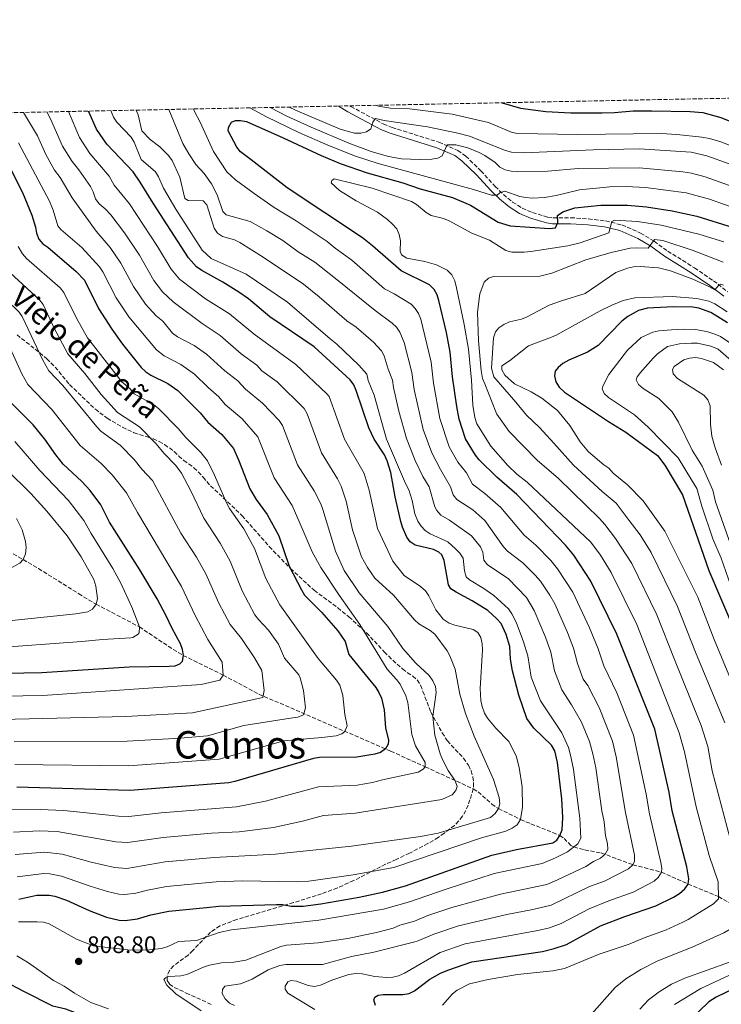
# Model space of a CAD drawing. Units: metres. Extents: x 638657 to 642128, y 4704366 to 4706739.
# Drawn here: x 639607 to 639901, y 4706325 to 4706738 of the extents above; entities that cross this region are included whole.
import ezdxf
from ezdxf.enums import TextEntityAlignment as Align

# ---------------------------------------------------------------- set-up
doc = ezdxf.new("R2010")
doc.units = ezdxf.units.M
doc.header["$MEASUREMENT"] = 0
doc.linetypes.add('DGN Style 3', pattern=[2.435891, 1.739922, -0.695969])
for name, color, linetype, lineweight in [('Abrevadero puntual', 7, 'Continuous', 0), ('Barranco lineal', 142, 'DGN Style 3', 13), ('Camino', 7, 'DGN Style 3', 0), ('Cota de punto acotado terreno', 7, 'Continuous', 0), ('Curva de nivel directora', 30, 'Continuous', 30), ('Curva de nivel intermedia', 30, 'Continuous', 0), ('Margen derecho', 7, 'Continuous', 0), ('Punto acotado terreno (símbolo)', 7, 'Continuous', 0), ('Senda', 7, 'DGN Style 3', 0), ('Texto de Área (paraje) menor', 7, 'Continuous', 0), ('Zona arbolada', 92, 'DGN Style 3', 0)]:
    doc.layers.add(name, color=color, linetype=linetype, lineweight=lineweight)
doc.styles.add('Style-Arial', font='arial.ttf')

# ---------------------------------------------------------------- blocks, each defined once
blk = doc.blocks.new('5PATER')
at = {"layer": 'Abrevadero puntual', "linetype": 'Continuous', "lineweight": 0}
h = blk.add_hatch(color=51, dxfattribs=at)
edge = h.paths.add_edge_path()
edge.add_ellipse((0, 0), major_axis=(-0.11, -0.111), ratio=0.999422, start_angle=0, end_angle=360)

msp = doc.modelspace()

# ---------------------------------------------------------------- linework, layer by layer
at = {"layer": 'Barranco lineal', "color": 142, "linetype": 'DGN Style 3', "lineweight": 13}
msp.add_polyline3d([(639589.51, 4706521.94, 730.55), (639608.67, 4706511.31, 735), (639615.03, 4706507.57, 736.17), (639631.88, 4706497.01, 738.49), (639639.21, 4706492.58, 740), (639657.31, 4706483.11, 745), (639671.52, 4706473.59, 748.78), (639675.7, 4706471.12, 749.95), (639692.42, 4706462.89, 755), (639707.38, 4706454.91, 759.39), (639762.7, 4706430.96, 775.65), (639777.14, 4706424.37, 780), (639783.67, 4706421.43, 782.39), (639797.29, 4706415.16, 788.21), (639799.3, 4706413.91, 788.75), (639805.08, 4706408.8, 789.32), (639807.83, 4706406.88, 790), (639817.13, 4706402.37, 795), (639821.45, 4706400.51, 796.44), (639830.57, 4706396.87, 798.81), (639833.57, 4706395.58, 800), (639835.32, 4706394.36, 801.27), (639838.22, 4706391.46, 804.3), (639839.43, 4706390.79, 805), (639843.96, 4706389.56, 806.74), (639850.92, 4706388.28, 809.3), (639864.18, 4706383.36, 815), (639876.12, 4706380.22, 820), (639887.33, 4706375.26, 825), (639900.09, 4706369.97, 830), (639910.42, 4706364.11, 833.9)], dxfattribs=at)
at = {"layer": 'Camino', "color": 7, "linetype": 'DGN Style 3', "lineweight": 0}
msp.add_polyline3d([(639745.49, 4706701.59, 807.64), (639745.98, 4706701.3, 807.69), (639759.58, 4706693.97, 811.28), (639763.25, 4706692.5, 811.96), (639782.86, 4706686.34, 814.41), (639790.8, 4706682.87, 815.81), (639794.12, 4706680.51, 816.62), (639800.48, 4706674.34, 818.73), (639806.44, 4706667.82, 819.58), (639809.9, 4706664.44, 820.41), (639813.78, 4706661.21, 821.14), (639817.83, 4706658.7, 821.7), (639822.09, 4706656.8, 822.94), (639828.5, 4706654.93, 824.29), (639830.65, 4706654.64, 824.66), (639838.15, 4706654.67, 825.51), (639845.56, 4706654.17, 826.99), (639852.75, 4706653.34, 829.17), (639859.58, 4706651.65, 831.28), (639867.43, 4706648.21, 833.66), (639873.14, 4706644.79, 835.46), (639878.81, 4706640.64, 836.95), (639885.08, 4706636.77, 838.21), (639890.03, 4706633.6, 838.86), (639897.92, 4706628.21, 839.49), (639903.94, 4706623.64, 840.54)], dxfattribs=at)
at = {"layer": 'Curva de nivel directora', "color": 30, "linetype": 'Continuous', "lineweight": 30, "flags": 128}
for points, elevation in [([(639809.45, 4706702.88), (639817.07, 4706700.62), (639827.75, 4706699.24), (639838.16, 4706698.69), (639851.36, 4706698.7), (639856.52, 4706698.81), (639864.27, 4706699.5), (639872.19, 4706699.55), (639888.23, 4706699.28), (639893.54, 4706698.73), (639901.06, 4706696.74), (639911.83, 4706692.31), (639921.06, 4706687.98), (639923.41, 4706686.41)], 800), ([(639657.61, 4706669.64), (639654.69, 4706673.89), (639643.69, 4706685.45), (639639.35, 4706691.75), (639636.16, 4706699.14), (639636.07, 4706699.39)], 800), ([(639807.17, 4706545.9), (639799.8, 4706553.21), (639798.19, 4706555.12), (639793.99, 4706561.99), (639791.42, 4706570.26), (639790.4, 4706575.44), (639788.54, 4706587.97), (639787.55, 4706598.31), (639786.11, 4706606.59), (639782.91, 4706619.89), (639782.1, 4706622.37), (639780.95, 4706624.58), (639778.87, 4706626.49), (639767.04, 4706632.34), (639755.06, 4706642.86), (639750.87, 4706646.18), (639719.33, 4706667.22), (639704.13, 4706678.93), (639699.7, 4706682.3), (639698.12, 4706684.24), (639694.48, 4706691.11), (639694.73, 4706692.55), (639695.99, 4706694.68), (639697.57, 4706695.42), (639699.74, 4706695.48), (639702.19, 4706695.02), (639717.64, 4706688.21), (639733.46, 4706680.71), (639741.52, 4706677.36), (639752.86, 4706673.56), (639767.82, 4706669.24), (639775.05, 4706666.73), (639788.54, 4706663.11), (639796.17, 4706659.88), (639807.76, 4706652.77), (639812.79, 4706651.29), (639829.27, 4706650.19), (639831.78, 4706650.42), (639832.66, 4706652.61), (639832.55, 4706655.55), (639834.78, 4706657.2), (639839.8, 4706658.8), (639850.8, 4706659.91), (639861.96, 4706659.98), (639869.93, 4706659.27), (639880.63, 4706657.61), (639891.02, 4706655.32), (639906.23, 4706650.59)], 825), ([(639601.34, 4706679.12), (639608.31, 4706665.25), (639610.28, 4706660.51), (639612.21, 4706655.72), (639613.72, 4706650.76), (639614.15, 4706648.22), (639615.21, 4706645.68), (639616.81, 4706643.77), (639618.99, 4706642.29), (639630.82, 4706632.08), (639634.32, 4706628.45), (639640.17, 4706616.63), (639645.74, 4706607.93), (639650.23, 4706601.68), (639658.12, 4706591.82), (639659.99, 4706590.04), (639662.09, 4706588.68), (639669.23, 4706585.21), (639673.42, 4706582.26), (639682.78, 4706572.91), (639686.06, 4706568.98), (639691.9, 4706563.77), (639696.71, 4706557.84), (639698.89, 4706553.16), (639703.6, 4706540.94), (639706.34, 4706536.51), (639710.89, 4706530.24), (639715.73, 4706521.23), (639720.1, 4706508.52), (639725.27, 4706498.57), (639726.58, 4706496.39), (639733.65, 4706489.21), (639740.52, 4706481.48), (639743.52, 4706477.01), (639745.15, 4706471.48), (639753.26, 4706461.59), (639756.41, 4706457.68), (639757.74, 4706455.52), (639758.79, 4706453.14), (639759.89, 4706448.26), (639760.45, 4706440.7), (639761.68, 4706435.58), (639761.67, 4706433.84), (639760.49, 4706431.92), (639758.46, 4706430.47), (639755.98, 4706429.66), (639748.41, 4706428.52), (639732.79, 4706428.31), (639730.32, 4706427.94), (639697.33, 4706418.22), (639694.83, 4706417.65), (639653.3, 4706414.5), (639606.03, 4706415.85)], 775), ([(639606.86, 4706368.93), (639614.4, 4706370.58), (639619.46, 4706370.6), (639621.93, 4706370.12), (639626.84, 4706368.56), (639636.23, 4706364.18), (639643.52, 4706361.4), (639648.82, 4706360.13), (639651.32, 4706360.02), (639656.47, 4706360.73), (639662.08, 4706362.38), (639669.72, 4706363.92), (639685.42, 4706365.39), (639690.69, 4706365.92), (639714.76, 4706366.74), (639717.28, 4706366.74), (639720.95, 4706366.03), (639725.93, 4706365.95), (639733.42, 4706366.89), (639749.52, 4706369.75), (639759.3, 4706371.83), (639768.93, 4706374.47), (639805.1, 4706387.38), (639815.38, 4706389.74), (639830.66, 4706392.53), (639832.36, 4706393.67), (639833.57, 4706395.58), (639834.55, 4706397.96), (639834.88, 4706403.21), (639834.39, 4706410.93), (639832.63, 4706426.22), (639831.42, 4706431.07), (639830.04, 4706433.43), (639822.67, 4706440.58), (639819.69, 4706444.7), (639816.34, 4706454.49), (639813.78, 4706464.66), (639812.93, 4706469.61), (639812.54, 4706474.83), (639811, 4706479.91), (639808.94, 4706484.51), (639807.16, 4706486.53), (639803.34, 4706489.89), (639796.84, 4706494.03), (639790.04, 4706497.6), (639787.94, 4706499), (639786.87, 4706500.79), (639785.07, 4706510.98), (639784.15, 4706513.32), (639782.82, 4706514.44), (639780.56, 4706515.51), (639772.94, 4706517.41), (639770.84, 4706518.75), (639769.41, 4706520.7), (639767.56, 4706524.85), (639766.88, 4706527.26), (639764.49, 4706537.59), (639762.67, 4706547.77), (639761.25, 4706552.67), (639760.03, 4706555.18), (639755.73, 4706561.81), (639753.51, 4706566.49), (639748.2, 4706582.26), (639747.16, 4706584.54), (639745.71, 4706586.64), (639730.58, 4706600.5), (639712.04, 4706613.15), (639703.08, 4706620.59), (639699.01, 4706623.5), (639692.3, 4706627.7), (639683.52, 4706632.48), (639681.26, 4706634.11), (639677.86, 4706637.84), (639663.1, 4706660.71), (639657.61, 4706669.64)], 800), ([(639903.84, 4706610.54), (639896.79, 4706614.9), (639891.82, 4706616.73), (639889.26, 4706617.13), (639881.28, 4706617.26), (639872.94, 4706616.93), (639870.25, 4706616.73), (639866.58, 4706615.8), (639862, 4706613.19), (639859.51, 4706611.24), (639849.6, 4706601.13), (639845.16, 4706598.25), (639837.31, 4706594.93), (639834.86, 4706593.56), (639832.87, 4706591.91), (639831.67, 4706590.37), (639831.27, 4706588.32), (639831.89, 4706585.9), (639833.3, 4706583.67), (639835.45, 4706581.55), (639853.91, 4706569.21), (639861.27, 4706564.81), (639874.44, 4706554.89), (639877.62, 4706550.95), (639884.98, 4706538.49), (639895.97, 4706506.79), (639907.04, 4706480.81)], 850), ([(639593.67, 4706463.5), (639616.39, 4706464), (639653.01, 4706466.39), (639669.8, 4706466.65), (639672.3, 4706466.79), (639674.34, 4706467.53), (639675.42, 4706468.68), (639675.87, 4706471.03), (639675.41, 4706473.64), (639674.53, 4706475.98), (639670.89, 4706482.66), (639668.56, 4706487.69), (639664.8, 4706494.8), (639657.54, 4706507), (639644.8, 4706526.99), (639641.21, 4706534.25), (639636.75, 4706540.32), (639633.22, 4706544.09), (639625.43, 4706551.29), (639622.27, 4706555.25), (639617.68, 4706561.85), (639612.85, 4706567.87), (639601.75, 4706578.87)], 750), ([(639756.25, 4706324.37), (639755.53, 4706326.69), (639756.06, 4706327.83), (639757.43, 4706328.71), (639759.5, 4706328.95), (639767.74, 4706328.93), (639770.39, 4706329.32), (639772.69, 4706330.52), (639779.02, 4706335.3), (639783.61, 4706337.81), (639786.55, 4706339.11), (639796.65, 4706342.57), (639826.29, 4706346.94), (639831.24, 4706348.22), (639836.3, 4706349.95), (639850.6, 4706357.68), (639860.83, 4706361.7), (639873.86, 4706366.1), (639881.23, 4706369.71), (639883.73, 4706371.29), (639885.93, 4706373.19), (639887.33, 4706375.26), (639887.6, 4706377.47), (639886.74, 4706382.41), (639880.67, 4706405.91), (639879.41, 4706413.75), (639873.37, 4706440.21), (639857.4, 4706480.09), (639846.61, 4706502.29), (639839.44, 4706513.2), (639835.92, 4706517.42), (639815.47, 4706538.59), (639807.17, 4706545.9)], 825), ([(639700.52, 4706285.17), (639698.71, 4706287.15), (639696.58, 4706288.56), (639689.08, 4706291.15), (639686.9, 4706292.38), (639681.01, 4706297.18), (639678.71, 4706298.25), (639675.98, 4706299.06), (639668.14, 4706300.33), (639656.39, 4706305.87), (639651.98, 4706308.36), (639638.01, 4706317.49), (639631.21, 4706320.98), (639626.47, 4706322.75), (639621.1, 4706324.11), (639609.18, 4706330.11), (639600.68, 4706334.47)], 800), ([(639906.7, 4706331.48), (639899.11, 4706327.78), (639896.08, 4706325.81), (639883.49, 4706313.76)], 850)]:
    msp.add_lwpolyline(points, dxfattribs=dict(at, elevation=elevation))
at = {"layer": 'Curva de nivel intermedia', "color": 30, "linetype": 'Continuous', "lineweight": 0, "flags": 128}
for points, elevation in [([(639852.11, 4706401.38), (639851.18, 4706406), (639848.64, 4706424), (639847.43, 4706429.89), (639845.96, 4706435.05), (639842.67, 4706443.08), (639838.52, 4706450.41), (639834.45, 4706456.63), (639831.28, 4706464.68), (639829.73, 4706472.52), (639827.6, 4706478.78), (639822.81, 4706489.98), (639819.53, 4706495.44), (639811.87, 4706503.4), (639803.21, 4706509.04), (639801.77, 4706511.08), (639801.34, 4706514.41), (639800.31, 4706516.68), (639796.52, 4706521.22), (639787.28, 4706527.89), (639783.75, 4706529.97), (639782.07, 4706531.85), (639781.18, 4706533.48), (639778.83, 4706541.78), (639776.17, 4706546.16), (639772.96, 4706552.91), (639769.23, 4706562.12), (639766.13, 4706573.49), (639763.81, 4706583.45), (639763.43, 4706586.58), (639761.54, 4706591.21), (639759.91, 4706596.73), (639758.78, 4706598.82), (639755.41, 4706602.52), (639748.14, 4706608.74), (639744.22, 4706611.4), (639732.67, 4706621.55), (639726.12, 4706626.82), (639709.26, 4706638.19), (639699.48, 4706644.28), (639697.21, 4706645.33), (639692.23, 4706646.85), (639690.14, 4706648.22), (639688.63, 4706650.26), (639685.65, 4706660.01), (639684.11, 4706661.78), (639677.78, 4706661.83), (639676.4, 4706662.73), (639674.24, 4706671.61), (639671.05, 4706678.73), (639669.53, 4706680.72), (639665.92, 4706684.43), (639661.84, 4706687.48), (639658.34, 4706691.08), (639656.85, 4706697.86), (639655.93, 4706699.79)], 810), ([(639864.18, 4706383.36), (639864.87, 4706384.91), (639864.84, 4706387.41), (639861.13, 4706405.25), (639857.16, 4706428.57), (639855.61, 4706435.17), (639850.07, 4706449.25), (639845.27, 4706458.49), (639843.4, 4706461.22), (639840.98, 4706467.78), (639839.33, 4706474.12), (639836.81, 4706480.72), (639831.47, 4706492.7), (639829.34, 4706496.45), (639825.44, 4706502.25), (639823.24, 4706504.75), (639818.03, 4706509.99), (639811.67, 4706514.86), (639809.9, 4706516.63), (639802.06, 4706527.75), (639797.08, 4706532.15), (639790.37, 4706536.46), (639788.82, 4706538.42), (639787.8, 4706541.76), (639783.51, 4706549.15), (639779.91, 4706556.07), (639776.22, 4706565.89), (639772.56, 4706582.68), (639771.59, 4706589.83), (639768.27, 4706602.34), (639766.55, 4706606.67), (639765.11, 4706608.74), (639763.29, 4706610.46), (639756.14, 4706615.76), (639739.49, 4706629.18), (639730.9, 4706635.99), (639723.87, 4706640.35), (639717.42, 4706645.05), (639710.81, 4706649.15), (639703.77, 4706653.06), (639693.77, 4706655.86), (639692.33, 4706657.3), (639689.89, 4706664.3), (639687.58, 4706668.94), (639684.47, 4706673.2), (639680.95, 4706676.96), (639678.01, 4706681.39), (639675.59, 4706685.81), (639669.67, 4706700.06)], 815), ([(639875.96, 4706384.32), (639871.08, 4706404.71), (639869.78, 4706412.88), (639864.49, 4706437.69), (639857.44, 4706455.4), (639851.98, 4706466.73), (639849.64, 4706473.87), (639846.01, 4706482.65), (639838.99, 4706497.65), (639832.57, 4706507.48), (639829.73, 4706510.89), (639823.5, 4706517.3), (639818.58, 4706521.53), (639808.77, 4706533.17), (639802.13, 4706539.02), (639796.99, 4706542.94), (639794.44, 4706547.75), (639790.85, 4706552.13), (639787.13, 4706558.63), (639783.28, 4706570.51), (639780.55, 4706585.32), (639779.57, 4706594.07), (639775.33, 4706612.18), (639774.32, 4706614.52), (639772.95, 4706616.66), (639771.18, 4706618.41), (639764.14, 4706622.79), (639760.06, 4706624.81), (639746.31, 4706636.82), (639739.43, 4706641.84), (639736.1, 4706644.66), (639723.11, 4706653.34), (639713.88, 4706658.93), (639705.42, 4706664.87), (639697.68, 4706670.53), (639693.94, 4706673.87), (639688.37, 4706682.47), (639682.83, 4706694.73), (639680.49, 4706699.16), (639680.05, 4706700.27)], 820), ([(639703.68, 4706700.75), (639710.61, 4706696.93), (639724.1, 4706690.41), (639736.28, 4706685.09), (639747.91, 4706680.45), (639757.41, 4706677.34), (639797.42, 4706666.52), (639804.87, 4706664.08), (639807.32, 4706664.15), (639808.36, 4706665.09), (639810.48, 4706665.78), (639816.82, 4706663.55), (639819.31, 4706663.14), (639821.96, 4706662.88), (639827.1, 4706663.08), (639832.04, 4706663.97), (639841.76, 4706666.37), (639854.54, 4706667.62), (639861.37, 4706667.79), (639869.4, 4706667.36), (639886.56, 4706665.08), (639896.33, 4706662.46), (639908.91, 4706657.98)], 820), ([(639712.18, 4706700.92), (639719.14, 4706697.32), (639729.27, 4706692.61), (639745.13, 4706685.96), (639754.53, 4706682.44), (639761.74, 4706680.39), (639767.25, 4706679.37), (639774.76, 4706679.11), (639779.94, 4706679.29), (639782.46, 4706679.71), (639784.2, 4706680.64), (639786.38, 4706685.25), (639789.93, 4706685.23), (639794.98, 4706683.94), (639799.78, 4706682.08), (639802.16, 4706680.81), (639806.39, 4706677.78), (639808.43, 4706675.89), (639810.63, 4706674.71), (639813.22, 4706674.17), (639815.82, 4706673.96), (639828.53, 4706674.16), (639841.18, 4706675.26), (639866.87, 4706675.57), (639885.13, 4706673.95), (639888.72, 4706673.41), (639894.52, 4706671.88), (639910.14, 4706666.18)], 815), ([(639720.08, 4706701.08), (639722.75, 4706699.7), (639741.42, 4706691.78), (639747.55, 4706690.16), (639750.1, 4706690.15), (639752.53, 4706690.71), (639754.35, 4706692), (639755.2, 4706694.8), (639756.26, 4706696.22), (639759.98, 4706695.41), (639778.05, 4706692.75), (639790.75, 4706690.16), (639795.69, 4706688.84), (639810.74, 4706682.85), (639813.24, 4706682.11), (639818.49, 4706681.88), (639847.51, 4706683.08), (639866.84, 4706683.58), (639888.65, 4706682.15), (639895.17, 4706680.63), (639904.5, 4706677.28)], 810), ([(639756.36, 4706701.81), (639757.58, 4706701.38), (639762.62, 4706700.6), (639770.5, 4706700.32), (639788.46, 4706698.04), (639803.7, 4706694.56), (639813.52, 4706690.42), (639815.98, 4706689.98), (639840.93, 4706689.54), (639875.98, 4706689.98), (639882.59, 4706689.61), (639893.07, 4706688.44), (639896.26, 4706687.88), (639901.06, 4706686.45), (639912.71, 4706681.91)], 805), ([(639616.85, 4706594.99), (639608.2, 4706613.31), (639606.87, 4706615.12), (639596.36, 4706625.32), (639592.01, 4706631.44), (639589.46, 4706636.3), (639587.6, 4706641.62), (639583.68, 4706650.96), (639580.27, 4706657.7), (639569.5, 4706672.26), (639566.09, 4706677.92), (639561.63, 4706685.26), (639559.79, 4706687.34), (639555.69, 4706694.26), (639554.95, 4706696.65), (639554.45, 4706697.74)], 760), ([(639608.76, 4706698.84), (639614.58, 4706689.01), (639618.06, 4706681.16), (639621.79, 4706674.67), (639624.1, 4706671.6), (639629.21, 4706662.99), (639639.26, 4706649.06), (639645.02, 4706642.14), (639649.57, 4706635.56), (639654.8, 4706625.78), (639659.95, 4706618.4), (639664.42, 4706613.52), (639667.17, 4706611.33), (639671.27, 4706606.25), (639673.29, 4706604.76), (639680.29, 4706601.05), (639685.41, 4706597.49), (639693.09, 4706590.5), (639698.6, 4706586.2), (639701.84, 4706582.73), (639709, 4706576.97), (639715.9, 4706569.67), (639717.31, 4706567.6), (639723.67, 4706551), (639730.55, 4706540.21), (639733.35, 4706534.71), (639734.22, 4706532.37), (639739.54, 4706514.85), (639743.13, 4706506.71), (639749.47, 4706497.35), (639761.46, 4706483.24), (639767.72, 4706474.04), (639773.24, 4706467.94), (639778.85, 4706462.74), (639780.38, 4706460.4), (639781.42, 4706458.1), (639781.7, 4706455.62), (639780.39, 4706445.55), (639781.16, 4706437.68), (639783.34, 4706429.87), (639784.35, 4706427.42), (639786.82, 4706422.8), (639789.7, 4706418.53), (639790.5, 4706416.15), (639789.96, 4706414.43), (639788.44, 4706412.7), (639784.06, 4706410.75), (639750.49, 4706405.37), (639747.96, 4706404.91), (639734.51, 4706404.05), (639725.71, 4706401.66), (639713.57, 4706398.97), (639699.17, 4706397.16), (639687.58, 4706396.53), (639667.23, 4706394.83), (639652.51, 4706392.71), (639647.48, 4706393), (639622.88, 4706397.28), (639615.3, 4706397.57), (639604.52, 4706397.01)], 785), ([(639786.33, 4706473.08), (639781.15, 4706480), (639779.25, 4706481.62), (639774.53, 4706484.36), (639772.69, 4706486.06), (639763.9, 4706496.45), (639756.07, 4706503.52), (639752.94, 4706507.97), (639750.41, 4706512.44), (639746.64, 4706523.75), (639744, 4706535.82), (639741.92, 4706542.16), (639740.38, 4706545.2), (639733.63, 4706556.1), (639727.61, 4706572.49), (639726.46, 4706574.72), (639715.11, 4706585.81), (639708.66, 4706590.52), (639706.51, 4706592.85), (639700.02, 4706597.53), (639691.21, 4706605.25), (639683.71, 4706610.31), (639671.52, 4706619.44), (639667.05, 4706623.64), (639663.39, 4706628.4), (639657.33, 4706638.9), (639651.08, 4706648.27), (639645.38, 4706655.92), (639643.02, 4706658.46), (639640.44, 4706660.53), (639638.94, 4706662.52), (639638.01, 4706665.59), (639636.83, 4706667.79), (639632, 4706674.78), (639629.09, 4706678.26), (639625.14, 4706684.72), (639620.09, 4706696.16), (639618.58, 4706699.03)], 790), ([(639803.21, 4706444.79), (639801.93, 4706446.94), (639800.96, 4706449.67), (639800.48, 4706452.25), (639800.18, 4706457.24), (639801.1, 4706473.44), (639801.04, 4706476.05), (639800.43, 4706478.59), (639799.15, 4706480.72), (639797.26, 4706482.01), (639789.59, 4706483.76), (639787.16, 4706484.7), (639784.65, 4706486.33), (639781.55, 4706490.29), (639778.68, 4706496.11), (639777.3, 4706498.19), (639775.2, 4706500.08), (639768.25, 4706504.63), (639763.5, 4706510.6), (639757.11, 4706524.3), (639753.59, 4706540.4), (639751.6, 4706547.37), (639743.34, 4706561.85), (639736.86, 4706579.67), (639735.91, 4706580.88), (639722.85, 4706593.16), (639705.48, 4706605.81), (639695.14, 4706614.41), (639685.03, 4706620.59), (639674.16, 4706628.87), (639670.63, 4706633.12), (639664.88, 4706642.57), (639653.15, 4706660.47), (639646.8, 4706668.25), (639644.63, 4706672.16), (639636.53, 4706681.65), (639632.24, 4706688.24), (639627.62, 4706699.22)], 795), ([(639785.48, 4706373), (639806.1, 4706379.67), (639826.19, 4706383.8), (639831.75, 4706386.23), (639836.84, 4706388.81), (639841.11, 4706392.07), (639842.42, 4706394.55), (639841.9, 4706402.86), (639839.31, 4706423.35), (639838.21, 4706428.76), (639837.13, 4706432.56), (639834.35, 4706438.69), (639825.5, 4706452.05), (639821.58, 4706462), (639820.12, 4706470.88), (639818.4, 4706476.85), (639815.27, 4706485.03), (639813.48, 4706488.53), (639812, 4706490.68), (639805.88, 4706496.27), (639801.7, 4706499.25), (639795.7, 4706502.8), (639794.34, 4706504.14), (639793.63, 4706506.55), (639793.08, 4706511.93), (639791.67, 4706514.01), (639789.89, 4706515.77), (639786.64, 4706518.74), (639779.22, 4706522.11), (639777.13, 4706523.48), (639775.4, 4706525.34), (639774.05, 4706527.44), (639772.78, 4706530.49), (639771.64, 4706536.08), (639770.28, 4706540.52), (639768.83, 4706543.17), (639760.97, 4706561.75), (639755.73, 4706580.29), (639753.24, 4706586.42), (639752.6, 4706589.08), (639749.35, 4706592.82), (639740.13, 4706601.71), (639737.24, 4706603.87), (639719.47, 4706619.3), (639702.07, 4706631.03), (639687.37, 4706637.63), (639683.63, 4706641.11), (639672.58, 4706658.25), (639667.48, 4706667.02), (639665.39, 4706671.77), (639664.09, 4706673.91), (639658.05, 4706679.12), (639655.19, 4706686.31), (639653.93, 4706688.47), (639647.88, 4706694.74), (639646.44, 4706696.77), (639645.36, 4706699.57)], 805), ([(639606.59, 4706686.13), (639619.66, 4706661.62), (639621.24, 4706657.79), (639623.11, 4706651.32), (639624.39, 4706649.72), (639633.2, 4706642.15), (639640.59, 4706634.11), (639641.94, 4706632), (639647.57, 4706621.06), (639652.84, 4706613.17), (639664.52, 4706599.23), (639667.69, 4706596.72), (639674.76, 4706593.13), (639680.37, 4706589.07), (639686.15, 4706583.46), (639690.69, 4706579.56), (639693.31, 4706576.41), (639700.45, 4706570.37), (639707.01, 4706562.72), (639713.81, 4706545.56), (639721.42, 4706533.97), (639724.74, 4706526.3), (639729.81, 4706514.61), (639733.42, 4706508.04), (639741.05, 4706496.38), (639749.69, 4706484.12), (639761.23, 4706465.4), (639765.16, 4706461.07), (639766.57, 4706459), (639769.04, 4706454.21), (639769.87, 4706451.33), (639771.54, 4706437.99), (639773.12, 4706433.24), (639777.06, 4706426.21), (639777.14, 4706424.37), (639776.33, 4706423.41), (639774.15, 4706422.16), (639759.19, 4706419), (639755.05, 4706417.81), (639748.63, 4706416.76), (639732.42, 4706416), (639710.25, 4706410), (639697.99, 4706407.63), (639666.5, 4706405.13), (639652.9, 4706403.6), (639648.57, 4706403.73), (639625.68, 4706406.1), (639615.7, 4706406.57), (639603.54, 4706406.35)], 780), ([(639902.29, 4706644.61), (639891.79, 4706647.73), (639876.08, 4706651.53), (639866.07, 4706653.11), (639856.44, 4706653.6), (639855.36, 4706653.04), (639854.09, 4706648.32), (639842.04, 4706644.19), (639836.96, 4706642.93), (639821.4, 4706640.54), (639818.65, 4706640.18), (639813.43, 4706640.25), (639810.91, 4706640.89), (639804.02, 4706645.2), (639796.65, 4706648.2), (639787.18, 4706653.43), (639784.86, 4706654.36), (639779.69, 4706655.58), (639777.56, 4706656.89), (639773.52, 4706660.18), (639771.36, 4706661.44), (639754.89, 4706667.03), (639738.92, 4706670.93), (639737.94, 4706670.34), (639737.78, 4706669.3), (639741.18, 4706666.07), (639748.2, 4706661.8), (639757.2, 4706656.95), (639761.39, 4706653.95), (639763.46, 4706652), (639765.18, 4706649.95), (639766.28, 4706647.7), (639766.76, 4706644.94), (639766.62, 4706640.63), (639767.26, 4706639.07), (639769.4, 4706637.67), (639777.04, 4706636.34), (639781.9, 4706634.96), (639786.36, 4706632.66), (639788.26, 4706630.69), (639789.51, 4706628.14), (639790.29, 4706625.26), (639793.52, 4706609.96), (639795.27, 4706599.57), (639796.55, 4706586.6), (639797.03, 4706576.09), (639797.93, 4706570.96), (639798.83, 4706568.19), (639804.61, 4706558.88), (639811.75, 4706550.78), (639815.6, 4706547.14), (639819.87, 4706543.73), (639846.54, 4706518.64), (639850.62, 4706513.1), (639855.13, 4706505.96), (639865.83, 4706484.11), (639883.63, 4706438.72), (639885.81, 4706430.64), (639890.65, 4706407.66), (639896.14, 4706387.27), (639899.92, 4706376.13), (639900.11, 4706369.07), (639898.04, 4706366.97)], 830), ([(639743.47, 4706439.27), (639744.45, 4706441.64), (639743.44, 4706446.29), (639742.56, 4706454.3), (639741.36, 4706458.62), (639740, 4706460.73), (639732.22, 4706469.9), (639716.17, 4706492.31), (639710.26, 4706503.35), (639705.55, 4706515.94), (639701.09, 4706524.15), (639695.15, 4706532.67), (639693.99, 4706534.78), (639688.88, 4706546.66), (639685.83, 4706552.67), (639683.09, 4706556.23), (639676.79, 4706562.44), (639673.64, 4706566.32), (639665.38, 4706574.62), (639663.4, 4706576.15), (639655.12, 4706580.86), (639653.49, 4706582.9), (639650.04, 4706585.83), (639635.58, 4706604.28), (639630.92, 4706612.5), (639625.66, 4706623.34), (639624.12, 4706625.3), (639609.99, 4706637.63), (639608.36, 4706639.52), (639606.54, 4706642.66)], 770), ([(639897.4, 4706422.66), (639895.56, 4706432.91), (639892.85, 4706441.76), (639891.88, 4706444.07), (639881.6, 4706469.43), (639874.26, 4706488.13), (639863.72, 4706509.68), (639856.91, 4706520.18), (639852.36, 4706525.96), (639850.18, 4706528.54), (639832.99, 4706545.25), (639824.13, 4706553.04), (639812.39, 4706565.09), (639807.14, 4706572.27), (639806.68, 4706573.27), (639802.11, 4706584.96), (639801.19, 4706587.28), (639800.59, 4706590.65), (639799.41, 4706603.1), (639799.02, 4706615.05), (639800.01, 4706622.8), (639801.9, 4706627.59), (639803.66, 4706629.36), (639805.78, 4706629.95), (639825.16, 4706630.22), (639830.22, 4706631.43), (639844.47, 4706637.05), (639855.02, 4706640.14), (639863.03, 4706641.88), (639865.58, 4706642.09), (639870.63, 4706641.87), (639873.18, 4706645.57), (639876.8, 4706645.06), (639889.43, 4706640.9), (639902.08, 4706636)], 835), ([(639902.14, 4706626.36), (639900.98, 4706626.77), (639900.22, 4706626.34), (639898.47, 4706624.36), (639896.04, 4706625.77), (639889.29, 4706628.85), (639879.94, 4706632.46), (639874.96, 4706633.7), (639867.17, 4706634.23), (639864.39, 4706634.05), (639861.95, 4706633.48), (639857.01, 4706631.68), (639844.13, 4706622.84), (639834.23, 4706619.86), (639829.06, 4706617.96), (639819.91, 4706613.05), (639817.45, 4706612.13), (639812.42, 4706610.95), (639810.08, 4706609.87), (639808.02, 4706608.47), (639806.54, 4706606.83), (639805.81, 4706604.35), (639804.95, 4706591.54), (639805.84, 4706587.96), (639815.1, 4706577.32), (639819.62, 4706571.85), (639825.04, 4706566.76), (639831.1, 4706560.14), (639839.31, 4706550.89), (639851.29, 4706539.87), (639857.14, 4706534.94), (639862.67, 4706527.72), (639867.28, 4706521.72), (639871.83, 4706514.26), (639882.9, 4706491.68), (639890.36, 4706472.44), (639902.71, 4706442.85)], 840), ([(639604.83, 4706435), (639652.18, 4706435.19), (639674.36, 4706436.43), (639685.81, 4706437.43), (639701.09, 4706441.76), (639720.7, 4706444.8), (639723.76, 4706445.27), (639726.08, 4706446.18), (639726.98, 4706449.11), (639726.1, 4706456.43), (639724.78, 4706461.77), (639724.2, 4706463.02), (639718.12, 4706469.96), (639715.62, 4706475.87), (639711.48, 4706481.71), (639707.2, 4706486.19), (639705.72, 4706488.21), (639700.41, 4706498.18), (639695.36, 4706510.66), (639691.16, 4706518.25), (639684.38, 4706528.61), (639678.87, 4706540.16), (639674.95, 4706547.5), (639672.62, 4706550.73), (639667.52, 4706555.9), (639664.42, 4706559.82), (639657.34, 4706566.99), (639648.16, 4706573.04), (639641.36, 4706580.59), (639634.4, 4706589.37), (639627.31, 4706597.58), (639621.66, 4706608.36), (639617, 4706618.22), (639615.48, 4706620.21), (639603.17, 4706631.49)], 765), ([(639903.71, 4706615.18), (639898.48, 4706618.51), (639896.05, 4706619.66), (639891.03, 4706620.75), (639880.82, 4706621.59), (639865.02, 4706621.05), (639860.06, 4706619.97), (639855.31, 4706618.06), (639850.49, 4706615.65), (639832.31, 4706605.62), (639830.02, 4706604.62), (639820.38, 4706600.99), (639812.4, 4706594.59), (639809.31, 4706592.58), (639809.26, 4706590.86), (639810.48, 4706588.64), (639814.62, 4706585.06), (639821.6, 4706581.72), (639826.01, 4706579.06), (639832.52, 4706573.81), (639837.69, 4706567.57), (639842.05, 4706560.65), (639845.63, 4706556.52), (639851.99, 4706551.05), (639854.04, 4706549.63), (639855.98, 4706547.6), (639861.96, 4706542.68), (639868.46, 4706535.95), (639877.64, 4706523.25), (639891.4, 4706495.55), (639898.26, 4706477.79), (639915.04, 4706437.46)], 845), ([(639598.99, 4706609.19), (639608.02, 4706589.23), (639610.55, 4706584.68), (639620.66, 4706574.22), (639632.45, 4706559.17), (639641.37, 4706551.63), (639645.97, 4706546.82), (639651.96, 4706539.34), (639656.48, 4706530.99), (639674.99, 4706500.09), (639680.73, 4706487.83), (639686.04, 4706477.77), (639691.98, 4706468.36), (639692.42, 4706462.89), (639691.01, 4706460.79), (639683.25, 4706458.94), (639616.82, 4706454.3), (639583.26, 4706453.72)], 755), ([(639905.19, 4706601.93), (639900.84, 4706604.83), (639898.56, 4706605.88), (639895.53, 4706606.81), (639890.53, 4706607.74), (639885.41, 4706607.93), (639880.32, 4706607.7), (639875.04, 4706607.27), (639872.6, 4706606.73), (639867.68, 4706604.38), (639861.96, 4706599.16), (639854.11, 4706588.86), (639851.74, 4706584.37), (639851.35, 4706582.98), (639852.18, 4706580.99), (639853.96, 4706579.22), (639864.81, 4706572.06), (639870.57, 4706566.86), (639883.17, 4706554), (639888.76, 4706544.73), (639891.02, 4706541.11), (639893.14, 4706533.73), (639897.73, 4706520.06), (639901.15, 4706511.93), (639907.12, 4706495.13)], 855), ([(639912.4, 4706497.26), (639898.84, 4706535.58), (639897.69, 4706540.43), (639893.26, 4706550.53), (639888.98, 4706557.25), (639883.25, 4706568.93), (639880.68, 4706573.31), (639875.02, 4706578.84), (639868.43, 4706583.05), (639866.51, 4706584.7), (639865.55, 4706586.7), (639865.91, 4706587.97), (639867.32, 4706589.78), (639872.67, 4706595.74), (639874.51, 4706597.6), (639878.7, 4706600.6), (639883.65, 4706601.83), (639888.79, 4706602.05), (639891.29, 4706602), (639896.89, 4706600.87), (639899.91, 4706599.5), (639905.5, 4706594.7)], 860), ([(639576.14, 4706443.73), (639651.63, 4706445.53), (639679.65, 4706447.01), (639706.6, 4706452.91), (639709.1, 4706453.53), (639709.58, 4706456.47), (639708.62, 4706464.83), (639705.62, 4706470.07), (639700.12, 4706478.27), (639695.35, 4706484.15), (639690.57, 4706493), (639685.18, 4706505.37), (639681.23, 4706512.35), (639674.77, 4706522.45), (639662.77, 4706544.47), (639658.34, 4706549.26), (639655.2, 4706553.32), (639649.3, 4706559.36), (639641.19, 4706565.23), (639639.46, 4706567.03), (639625.3, 4706584.34), (639619.35, 4706590.49), (639616.85, 4706594.99)], 760), ([(639902.16, 4706590.89), (639897.95, 4706593.98), (639893, 4706595.66), (639890.46, 4706596.03), (639887.97, 4706595.84), (639885.58, 4706595.01), (639881.46, 4706592.25), (639880.81, 4706591.01), (639881.12, 4706589.19), (639882.86, 4706587.22), (639893.94, 4706580.19), (639895.6, 4706578.27), (639896.58, 4706575.79), (639896.66, 4706568.13), (639897.32, 4706563.02), (639898.62, 4706558.14), (639901.39, 4706550.92)], 865), ([(639594.9, 4706474.14), (639633.16, 4706476.92), (639641.87, 4706477.75), (639653.74, 4706478.55), (639654.6, 4706478.66), (639656.78, 4706480.05), (639657.17, 4706480.62), (639657.31, 4706483.11), (639654.18, 4706491.37), (639649.61, 4706501.4), (639646.25, 4706507.59), (639637.14, 4706522.31), (639634.11, 4706527.77), (639627.57, 4706536.05), (639615.56, 4706548.6), (639605.06, 4706560.78)], 745), ([(639593.1, 4706484.7), (639630.7, 4706488.58), (639635.72, 4706489.43), (639637.68, 4706490.45), (639639.21, 4706492.58), (639639.79, 4706495.05), (639639.13, 4706500.1), (639638.29, 4706502.94), (639632.97, 4706512.4), (639627.01, 4706521.29), (639618.51, 4706531.67), (639611.78, 4706539.07), (639601.74, 4706548.98)], 740), ([(639602.62, 4706507.36), (639607.23, 4706509.77), (639608.67, 4706511.31), (639609.55, 4706513.78), (639609.83, 4706516.37), (639609.57, 4706518.89), (639608.13, 4706523.76), (639605.88, 4706528.47)], 735), ([(639605.3, 4706387.65), (639617.55, 4706388.65), (639625.03, 4706387.78), (639637.14, 4706384.48), (639646.96, 4706382.22), (639652.11, 4706381.81), (639668.13, 4706384.53), (639688.69, 4706386.33), (639714.38, 4706387.75), (639719.28, 4706388.27), (639746.2, 4706391.13), (639775.15, 4706395.2), (639782.53, 4706396.53), (639804.45, 4706403.12), (639806.44, 4706404.8), (639807.83, 4706406.88), (639808.46, 4706408.94), (639808.12, 4706411.59), (639805.78, 4706419.04), (639797.67, 4706437.33), (639793.96, 4706446.76), (639791.61, 4706454.86), (639789.65, 4706465.42), (639787.51, 4706470.88), (639786.33, 4706473.08)], 790), ([(639606.08, 4706378.29), (639617.22, 4706379.71), (639619.77, 4706379.57), (639624.69, 4706378.62), (639636.69, 4706374.33), (639644.01, 4706372.06), (639648.76, 4706371.03), (639651.26, 4706370.89), (639655.83, 4706371.48), (639660.67, 4706372.75), (639668.7, 4706374.2), (639689.46, 4706376.11), (639700.56, 4706376.64), (639723.43, 4706376.24), (639728.42, 4706376.42), (639746.96, 4706379.13), (639764.02, 4706382.2), (639800.72, 4706394.59), (639810.89, 4706397.41), (639813.61, 4706398.7), (639815.64, 4706400.15), (639817.13, 4706402.37), (639817.97, 4706407.5), (639817.78, 4706416.01), (639816.46, 4706424.15), (639815.21, 4706428.98), (639812.25, 4706435.06), (639806.74, 4706440.61), (639803.21, 4706444.79)], 795), ([(639605.15, 4706425.42), (639652.74, 4706424.84), (639690.73, 4706427.63), (639717.89, 4706435.33), (639733.81, 4706436.66), (639739.87, 4706437.46), (639742.19, 4706438.21), (639743.47, 4706439.27)], 770), ([(639846.83, 4706320.66), (639856.8, 4706331.84), (639861.29, 4706335.49), (639867.47, 4706339.36), (639874.65, 4706343), (639889.05, 4706348.76), (639902.24, 4706354.84), (639906.64, 4706357.37), (639910.58, 4706360.13), (639912.4, 4706361.88), (639912.89, 4706362.88), (639913.14, 4706365.37), (639912.99, 4706368.69), (639912.23, 4706374.8), (639906.23, 4706389.5), (639897.4, 4706422.66)], 835), ([(639683.25, 4706322.04), (639672.57, 4706329.23), (639668.89, 4706332.86), (639667.61, 4706335.18), (639668.23, 4706335.99), (639669.63, 4706336.42), (639674.72, 4706336.72), (639677.27, 4706337.3), (639684.21, 4706340.44), (639686.78, 4706341.25), (639691.7, 4706342.17), (639696.87, 4706342.52), (639701.93, 4706343.39), (639716.57, 4706349.12), (639719.06, 4706349.57), (639732.22, 4706350.58), (639744.67, 4706352.43), (639757.21, 4706355.05), (639763.65, 4706356.76), (639766.45, 4706358.07), (639772.69, 4706359.62), (639778.28, 4706362.01), (639788.28, 4706365.4), (639808.7, 4706371.05), (639828.05, 4706375.11), (639832.31, 4706376.91), (639844.39, 4706382.58), (639847.67, 4706384.68), (639850.61, 4706386.12), (639852.62, 4706387.78), (639853.65, 4706389.73), (639853.49, 4706392.23), (639852.66, 4706395.49), (639852.11, 4706401.38)], 810), ([(639697.21, 4706324.3), (639695.14, 4706325.33), (639693.28, 4706327.17), (639692.06, 4706329.35), (639692.16, 4706331), (639693.19, 4706332.43), (639699.71, 4706333.47), (639702.16, 4706334.32), (639704.57, 4706335.37), (639711.33, 4706339.24), (639716.19, 4706341.07), (639718.72, 4706341.54), (639734.04, 4706341.53), (639746.2, 4706344.87), (639755.56, 4706346.7), (639772.84, 4706351.01), (639773.76, 4706351.24), (639780.81, 4706354.29), (639791.07, 4706357.79), (639811.28, 4706362.53), (639822.29, 4706364.51), (639829.9, 4706366.41), (639846.02, 4706374.22), (639852.24, 4706376.42), (639862.32, 4706381.6), (639864.18, 4706383.36)], 815), ([(639730.89, 4706322.67), (639719.59, 4706329.54), (639718.38, 4706331.14), (639718.47, 4706332.41), (639719.52, 4706334.3), (639720.8, 4706334.74), (639723.17, 4706334.53), (639728.14, 4706332.67), (639730.77, 4706332.34), (639733.21, 4706332.87), (639737.95, 4706334.99), (639745.16, 4706337.34), (639748.1, 4706337.75), (639750.64, 4706337.66), (639755.99, 4706336.44), (639761.03, 4706336), (639763.56, 4706336.16), (639765.98, 4706336.78), (639768.47, 4706337.89), (639783.35, 4706346.58), (639793.86, 4706350.18), (639824.29, 4706355.73), (639829.23, 4706356.94), (639834.07, 4706358.65), (639845.82, 4706364.8), (639854.14, 4706368.25), (639864.28, 4706371.88), (639873.12, 4706376.43), (639874.78, 4706377.97), (639876.12, 4706380.22), (639876.32, 4706381.85), (639875.96, 4706384.32)], 820), ([(639606.71, 4706359.47), (639614.51, 4706359.42), (639617.12, 4706359.2), (639619.54, 4706358.57), (639630.94, 4706352.12), (639638.09, 4706349.33), (639653.69, 4706347.51), (639661.45, 4706347.64), (639666.5, 4706348.22), (639668.92, 4706348.86), (639673.66, 4706351.17), (639681.3, 4706351.53), (639690.8, 4706354.9), (639695.95, 4706356.02), (639732.58, 4706360.07), (639759.63, 4706364.75), (639770.58, 4706367.73), (639785.48, 4706373)], 805), ([(639898.04, 4706366.97), (639887.35, 4706360.4), (639885.14, 4706359.23), (639877.87, 4706355.98), (639868.92, 4706352.75), (639862.62, 4706350.04), (639850.11, 4706345.85), (639835.54, 4706339.81), (639830.61, 4706338.89), (639815.78, 4706337.31), (639803.47, 4706335.18), (639795.73, 4706333.35), (639790.5, 4706330.72), (639788.53, 4706329.17), (639784.34, 4706324.47)], 830), ([(639644.34, 4706322.94), (639636.96, 4706325.64), (639630.18, 4706329.54), (639625.81, 4706332.49), (639621.26, 4706334.81), (639610.49, 4706342.53), (639608.11, 4706343.92), (639605.9, 4706345.09)], 805), ([(639926.06, 4706346.94), (639892.7, 4706331.44), (639881.6, 4706324.78)], 845), ([(639904.72, 4706342.5), (639885.91, 4706335.74), (639880.37, 4706333.25), (639875.2, 4706330.02), (639870.76, 4706326.67), (639867.06, 4706322.79)], 840)]:
    msp.add_lwpolyline(points, dxfattribs=dict(at, elevation=elevation))
at = {"layer": 'Margen derecho', "color": 7, "linetype": 'Continuous', "lineweight": 0}
msp.add_polyline3d([(639740.72, 4706701.49, 807.3), (639744.75, 4706699.12, 807.69), (639758.52, 4706691.7, 811.28), (639762.41, 4706690.15, 811.96), (639781.98, 4706683.99, 814.41), (639789.57, 4706680.69, 815.81), (639792.51, 4706678.59, 816.62), (639798.68, 4706672.6, 818.73), (639804.65, 4706666.08, 819.58), (639808.22, 4706662.58, 820.41), (639812.31, 4706659.18, 821.14), (639816.65, 4706656.48, 821.7), (639821.23, 4706654.45, 822.94), (639827.98, 4706652.48, 824.29), (639830.49, 4706652.13, 824.66), (639838.07, 4706652.17, 825.51), (639845.33, 4706651.68, 826.99), (639852.31, 4706650.87, 829.17), (639858.78, 4706649.27, 831.28), (639866.28, 4706645.99, 833.66), (639871.75, 4706642.71, 835.46), (639877.42, 4706638.56, 836.95), (639883.75, 4706634.65, 838.21), (639888.65, 4706631.52, 838.86), (639896.46, 4706626.18, 839.49), (639902.32, 4706621.73, 840.54)], dxfattribs=at)
at = {"layer": 'Senda', "color": 7, "linetype": 'DGN Style 3', "lineweight": 0}
msp.add_polyline3d([(639606.07, 4706605.59, 755.82), (639618.58, 4706595.54, 758.16), (639622, 4706592.02, 759.08), (639628.1, 4706584.67, 760.7), (639638.88, 4706574.36, 761.73), (639643.85, 4706570.57, 762.13), (639650.29, 4706566.77, 762.58), (639655.09, 4706564.48, 763.18), (639660.64, 4706562.76, 764.09), (639663.09, 4706561.99, 764.09), (639665.64, 4706560.77, 764.51), (639667.9, 4706559.53, 764.51), (639671.95, 4706556.65, 765.35), (639673.86, 4706554.73, 765.78), (639675.99, 4706552.91, 765.78), (639677.98, 4706551.44, 766.2), (639680.21, 4706549.85, 766.21), (639682.02, 4706548.12, 766.21), (639684.01, 4706545.82, 766.63), (639687.18, 4706542.26, 768.33), (639700.39, 4706529.72, 770.44), (639711.78, 4706516.77, 773.41), (639720.67, 4706507.57, 774.95), (639730.54, 4706498.43, 776.37), (639740.46, 4706491.1, 778.39), (639745.16, 4706487.29, 779.2), (639752.53, 4706480.6, 780), (639759.99, 4706472.64, 781.46), (639761.82, 4706470.87, 781.46), (639763.54, 4706469.09, 781.87), (639767.64, 4706465.46, 781.88), (639769.7, 4706463.89, 782.3), (639771.9, 4706462.44, 781.88), (639773.75, 4706460.82, 782.3), (639775.21, 4706458.62, 782.3), (639776.16, 4706456.05, 782.3), (639779.46, 4706447.37, 784.43), (639784.23, 4706438.66, 785.96), (639786.41, 4706435.28, 786.33), (639793.21, 4706428.02, 787.12), (639795.22, 4706425.06, 787.39), (639796.33, 4706422.67, 787.61), (639797.09, 4706420.18, 787.85), (639797.43, 4706417.65, 788.06), (639797.29, 4706415.16, 788.21), (639795.19, 4706408.34, 788.24), (639794.15, 4706406.07, 788.24), (639792.76, 4706403.71, 788.24), (639791.15, 4706401.65, 789.08), (639789.44, 4706399.82, 789.06), (639785.13, 4706396.53, 790.78), (639782.63, 4706394.83, 790.78), (639780.64, 4706393.55, 791.59), (639778.23, 4706392.19, 791.62), (639776.11, 4706391.09, 792.42), (639770.57, 4706388.17, 792.47), (639765, 4706385.61, 794.17), (639760.55, 4706383.52, 795.02), (639747.14, 4706376.72, 795.88), (639740.33, 4706373.63, 796.41), (639733.7, 4706371.16, 797.53), (639721.93, 4706367.45, 799.68), (639698.15, 4706360.39, 802.99), (639691.09, 4706357.7, 804.06), (639687.16, 4706355.1, 804.76), (639679.72, 4706347.38, 806.45), (639677.82, 4706345.48, 807.3), (639671.67, 4706340.94, 808.57), (639669.96, 4706339.06, 808.99), (639668.97, 4706336.75, 809.42), (639668.93, 4706334.8, 811.09), (639669.91, 4706333.31, 811.11), (639671.95, 4706331.86, 811.11), (639677, 4706329.56, 811.18), (639687.91, 4706324.57, 812.38)], dxfattribs=at)
at = {"layer": 'Zona arbolada', "color": 92, "linetype": 'DGN Style 3', "lineweight": 0}
msp.add_polyline3d([(638680.89, 4705457.41, 876.28), (638670.49, 4705980.43, 732.11), (638665.81, 4706215.3, 696.89), (638656.57, 4706679.65, 649.03), (638850.33, 4706683.55, 629.16), (638887.58, 4706684.3, 619.7), (638908.65, 4706684.73, 624.43), (638912.63, 4706684.81, 624.43), (639285.71, 4706692.33, 666.38), (639519.49, 4706697.04, 739.66), (639740.72, 4706701.49, 807.3), (639745.48, 4706701.59, 807.64), (639745.49, 4706701.59, 807.64), (639941.5, 4706705.54, 786.36), (641537.95, 4706737.71, 819.68)], dxfattribs=at)

# ---------------------------------------------------------------- block references
at = {"layer": 'Punto acotado terreno (símbolo)', "color": 7, "linetype": 'Continuous', "lineweight": 0, "xscale": 10, "yscale": 10, "zscale": 10}
msp.add_blockref('5PATER', (639631.86, 4706342.81, 808.8), dxfattribs=at)

# ---------------------------------------------------------------- texts
at = {"color": 7, "linetype": 'Continuous', "lineweight": 0, "style": 'Style-Arial'}
msp.add_text('Camino Viejo de Peña', height=9, rotation=319.222, dxfattribs=at).set_placement((639613.98, 4706610.28, 759.37), align=Align.CENTER)
at = {"layer": 'Cota de punto acotado terreno', "color": 7, "linetype": 'Continuous', "lineweight": 0, "style": 'Style-Arial'}
msp.add_text('808.80', height=7, dxfattribs=at).set_placement((639635.36, 4706346.31, 808.8))
at = {"layer": 'Texto de Área (paraje) menor', "color": 7, "linetype": 'Continuous', "lineweight": 0, "style": 'Style-Arial'}
msp.add_text('Colmos', height=11.5, dxfattribs=at).set_placement((639699.51, 4706433.63, 767.43), align=Align.MIDDLE_CENTER)

doc.saveas('drawing.dxf')
